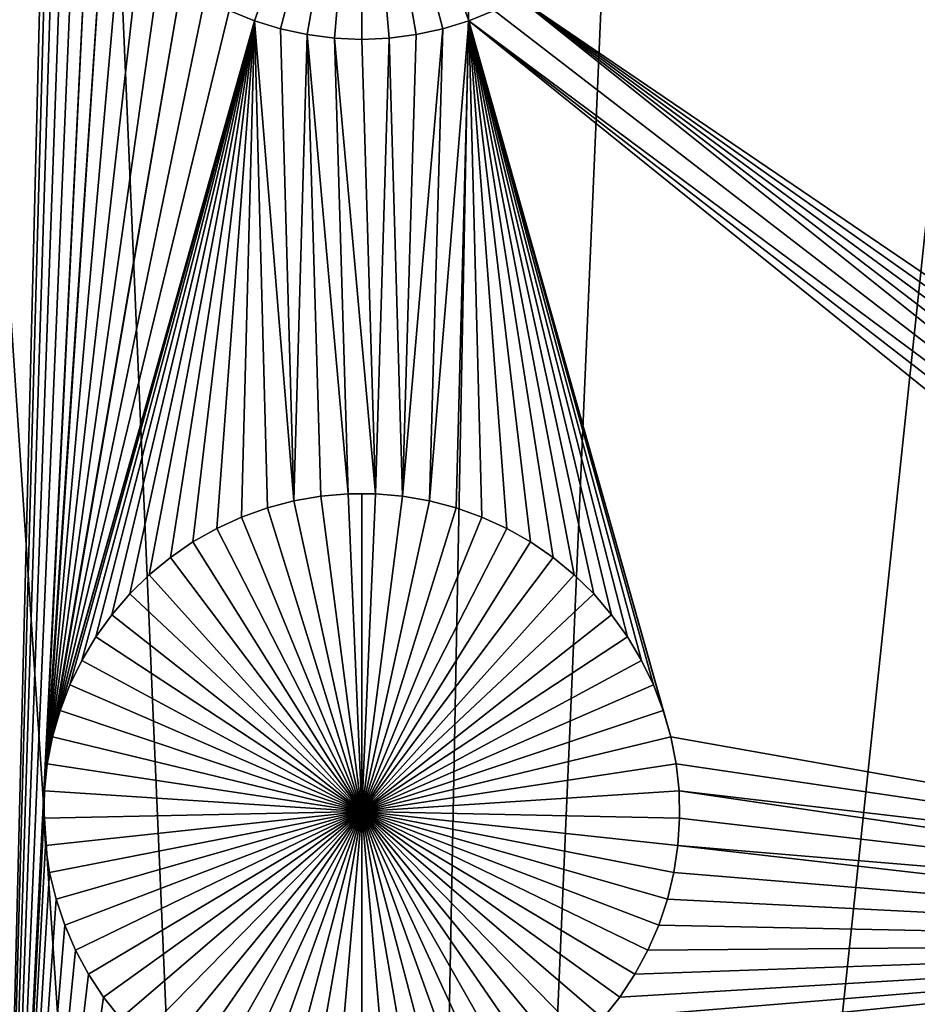
# Model space of a CAD drawing. Extents: x -150 to 150, y -120 to 120.
# Drawn here: x -2 to 4, y 29 to 36 of the extents above; entities that cross this region are included whole.
import ezdxf

# ---------------------------------------------------------------- set-up
doc = ezdxf.new("R2010")
doc.units = 0
doc.header["$MEASUREMENT"] = 0
for name, color, linetype in [('L1', 7, 'Continuous'), ('L2', 7, 'Continuous'), ('L4', 7, 'Continuous'), ('L5', 7, 'Continuous')]:
    doc.layers.add(name, color=color, linetype=linetype)

msp = doc.modelspace()

# ---------------------------------------------------------------- linework, layer by layer
at = {"layer": 'L1', "color": 7}
for points in [[(116, -101, 4.3), (116, 101, 4.3), (-116, -101, 4.3)], [(-116, -101, 4.3), (116, 101, 4.3), (-116, 101, 4.3)], [(-2.35061, 38.9517, 2), (-2.028963, 37.28086, 2), (-2.35061, 24.40293, 2)], [(0, 37.5, -3), (-0.688804, 35.579, -3), (-0.851393, 35.64532, -3)], [(-0.521116, 35.52689, -3), (-0.688804, 35.579, -3), (0, 37.5, -3)], [(0, 37.5, -3), (-0.349569, 35.4894, -3), (-0.521116, 35.52689, -3)], [(0, 37.5, -3), (-0.175434, 35.46679, -3), (-0.349569, 35.4894, -3)], [(0, 35.45924, -3), (-0.175434, 35.46679, -3), (0, 37.5, -3)], [(0.521116, 35.52689, -3), (0.349569, 35.4894, -3), (0, 37.5, -3)], [(0, 37.5, -3), (0.349569, 35.4894, -3), (0.175434, 35.46679, -3)], [(0, 37.5, -3), (0.175434, 35.46679, -3), (0, 35.45924, -3)], [(0, 37.5, -3), (0.851393, 35.64532, -3), (0.688804, 35.579, -3)], [(0, 37.5, -3), (0.688804, 35.579, -3), (0.521116, 35.52689, -3)], [(-2.35061, 24.40293, 2), (-2.028963, 37.28086, 2), (-2.002614, 37.10725, 2)], [(-2.35061, 24.40293, 2), (-2.002614, 37.10725, 2), (-1.961438, 36.93655, 2)], [(-1.961438, 36.93655, 2), (-1.905741, 36.77002, 2), (-2.35061, 24.40293, 2)], [(-1.905741, 36.77002, 2), (-1.835934, 36.6089, 2), (-2.35061, 24.40293, 2)], [(-2.35061, 24.40293, 2), (-1.835934, 36.6089, 2), (-1.752534, 36.45437, 2)], [(-2.35061, 24.40293, 2), (-1.752534, 36.45437, 2), (-2.037734, 30.63172, 2)], [(-2.037734, 30.63172, 2), (-1.752534, 36.45437, 2), (-1.656159, 36.30758, 2)], [(-2.037734, 30.63172, 2), (-1.656159, 36.30758, 2), (-2.018867, 30.80641, 2)], [(-2.018867, 30.80641, 2), (-1.656159, 36.30758, 2), (-1.547523, 36.16963, 2)], [(-2.018867, 30.80641, 2), (-1.547523, 36.16963, 2), (-1.427429, 36.04152, 2)], [(-1.427429, 36.04152, 2), (-1.296767, 35.92421, 2), (-2.018867, 30.80641, 2)], [(-2.018867, 30.80641, 2), (-1.296767, 35.92421, 2), (-1.156504, 35.81857, 2)], [(-2.018867, 30.80641, 2), (-1.156504, 35.81857, 2), (-1.985053, 30.97883, 2)], [(-1.985053, 30.97883, 2), (-1.156504, 35.81857, 2), (-1.007679, 35.72537, 2)], [(-1.985053, 30.97883, 2), (-1.007679, 35.72537, 2), (-0.851393, 35.64532, 2)], [(7.820732, 30.27054, 2), (0.851393, 35.64532, 2), (1.007679, 35.72537, 2)], [(7.820732, 30.27054, 2), (1.007679, 35.72537, 2), (7.935272, 30.40378, 2)], [(7.935272, 30.40378, 2), (1.007679, 35.72537, 2), (8.060841, 30.52667, 2)], [(7.42013, 35.59189, 2), (8.341274, 30.73789, 2), (1.007679, 35.72537, 2)], [(1.007679, 35.72537, 2), (8.341274, 30.73789, 2), (8.19651, 30.63832, 2)], [(1.007679, 35.72537, 2), (8.19651, 30.63832, 2), (8.060841, 30.52667, 2)], [(-0.851393, 35.64532, 2), (-0.688804, 35.579, 2), (-1.985053, 30.97883, 2)], [(-0.851393, 35.64532, 2), (-0.851393, 35.64532, -3), (-0.688804, 35.579, -3)], [(-0.851393, 35.64532, 2), (-0.688804, 35.579, -3), (-0.688804, 35.579, 2)], [(0.688804, 35.579, 2), (0.851393, 35.64532, 2), (7.820732, 30.27054, 2)], [(0.688804, 35.579, 2), (0.688804, 35.579, -3), (0.851393, 35.64532, -3)], [(0.688804, 35.579, 2), (0.851393, 35.64532, -3), (0.851393, 35.64532, 2)], [(-0.688804, 35.579, 2), (-1.936542, 31.1477, 2), (-1.985053, 30.97883, 2)], [(-0.688804, 35.579, 2), (-1.873694, 31.31178, 2), (-1.936542, 31.1477, 2)], [(-1.796973, 31.46984, 2), (-1.873694, 31.31178, 2), (-0.688804, 35.579, 2)], [(-0.688804, 35.579, 2), (-1.706949, 31.62073, 2), (-1.796973, 31.46984, 2)], [(-0.688804, 35.579, 2), (-1.604287, 31.76332, 2), (-1.706949, 31.62073, 2)], [(-1.489747, 31.89655, 2), (-1.604287, 31.76332, 2), (-0.688804, 35.579, 2)], [(-0.688804, 35.579, 2), (-1.364178, 32.01945, 2), (-1.489747, 31.89655, 2)], [(-0.688804, 35.579, 2), (-1.228508, 32.1311, 2), (-1.364178, 32.01945, 2)], [(-1.083744, 32.23067, 2), (-1.228508, 32.1311, 2), (-0.688804, 35.579, 2)], [(-0.688804, 35.579, 2), (-0.930956, 32.31743, 2), (-1.083744, 32.23067, 2)], [(-0.688804, 35.579, 2), (-0.771275, 32.39072, 2), (-0.930956, 32.31743, 2)], [(-0.605884, 32.45003, 2), (-0.771275, 32.39072, 2), (-0.688804, 35.579, 2)], [(-0.605884, 32.45003, 2), (-0.688804, 35.579, 2), (-0.436007, 32.4949, 2)], [(-0.436007, 32.4949, 2), (-0.688804, 35.579, 2), (-0.521116, 35.52689, 2)], [(-0.688804, 35.579, 2), (-0.688804, 35.579, -3), (-0.521116, 35.52689, -3)], [(-0.688804, 35.579, 2), (-0.521116, 35.52689, -3), (-0.521116, 35.52689, 2)], [(0.688804, 35.579, 2), (0.605884, 32.45003, 2), (0.436007, 32.4949, 2)], [(0.688804, 35.579, 2), (0.436007, 32.4949, 2), (0.521116, 35.52689, 2)], [(0.521116, 35.52689, 2), (0.521116, 35.52689, -3), (0.688804, 35.579, -3)], [(0.521116, 35.52689, 2), (0.688804, 35.579, -3), (0.688804, 35.579, 2)], [(0.771275, 32.39072, 2), (0.605884, 32.45003, 2), (0.688804, 35.579, 2)], [(1.873694, 31.31178, 2), (1.796973, 31.46984, 2), (0.688804, 35.579, 2)], [(1.796973, 31.46984, 2), (1.706949, 31.62073, 2), (0.688804, 35.579, 2)], [(0.688804, 35.579, 2), (1.706949, 31.62073, 2), (1.604287, 31.76332, 2)], [(0.688804, 35.579, 2), (1.604287, 31.76332, 2), (1.489747, 31.89655, 2)], [(1.083744, 32.23067, 2), (0.930956, 32.31743, 2), (0.688804, 35.579, 2)], [(0.688804, 35.579, 2), (0.930956, 32.31743, 2), (0.771275, 32.39072, 2)], [(7.628045, 29.97707, 2), (0.688804, 35.579, 2), (7.718069, 30.12795, 2)], [(7.718069, 30.12795, 2), (0.688804, 35.579, 2), (7.820732, 30.27054, 2)], [(1.489747, 31.89655, 2), (1.364178, 32.01945, 2), (0.688804, 35.579, 2)], [(0.688804, 35.579, 2), (1.364178, 32.01945, 2), (1.228508, 32.1311, 2)], [(0.688804, 35.579, 2), (1.228508, 32.1311, 2), (1.083744, 32.23067, 2)], [(7.628045, 29.97707, 2), (1.985053, 30.97883, 2), (0.688804, 35.579, 2)], [(0.688804, 35.579, 2), (1.985053, 30.97883, 2), (1.936542, 31.1477, 2)], [(0.688804, 35.579, 2), (1.936542, 31.1477, 2), (1.873694, 31.31178, 2)], [(-0.436007, 32.4949, 2), (-0.521116, 35.52689, 2), (-0.349569, 35.4894, 2)], [(-0.521116, 35.52689, 2), (-0.521116, 35.52689, -3), (-0.349569, 35.4894, -3)], [(-0.521116, 35.52689, 2), (-0.349569, 35.4894, -3), (-0.349569, 35.4894, 2)], [(-0.349569, 35.4894, 2), (-0.262902, 32.52499, 2), (-0.436007, 32.4949, 2)], [(-0.175434, 35.46679, 2), (-0.087851, 32.5401, 2), (-0.349569, 35.4894, 2)], [(-0.349569, 35.4894, 2), (-0.087851, 32.5401, 2), (-0.262902, 32.52499, 2)], [(-0.349569, 35.4894, 2), (-0.349569, 35.4894, -3), (-0.175434, 35.46679, -3)], [(-0.349569, 35.4894, 2), (-0.175434, 35.46679, -3), (-0.175434, 35.46679, 2)], [(0.349569, 35.4894, 2), (0.262902, 32.52499, 2), (0.175434, 35.46679, 2)], [(0.175434, 35.46679, 2), (0.175434, 35.46679, -3), (0.349569, 35.4894, -3)], [(0.175434, 35.46679, 2), (0.349569, 35.4894, -3), (0.349569, 35.4894, 2)], [(0.521116, 35.52689, 2), (0.436007, 32.4949, 2), (0.262902, 32.52499, 2)], [(0.521116, 35.52689, 2), (0.262902, 32.52499, 2), (0.349569, 35.4894, 2)], [(0.349569, 35.4894, 2), (0.349569, 35.4894, -3), (0.521116, 35.52689, -3)], [(0.349569, 35.4894, 2), (0.521116, 35.52689, -3), (0.521116, 35.52689, 2)], [(0, 35.45924, 2), (0.087851, 32.5401, 2), (-0.175434, 35.46679, 2)], [(-0.175434, 35.46679, 2), (0.087851, 32.5401, 2), (-0.087851, 32.5401, 2)], [(-0.175434, 35.46679, 2), (-0.175434, 35.46679, -3), (0, 35.45924, -3)], [(-0.175434, 35.46679, 2), (0, 35.45924, -3), (0, 35.45924, 2)], [(0, 35.45924, 2), (0.175434, 35.46679, 2), (0.087851, 32.5401, 2)], [(0, 35.45924, 2), (0, 35.45924, -3), (0.175434, 35.46679, -3)], [(0, 35.45924, 2), (0.175434, 35.46679, -3), (0.175434, 35.46679, 2)], [(0.087851, 32.5401, 2), (0.175434, 35.46679, 2), (0.262902, 32.52499, 2)], [(-0.262902, 32.52499, 2), (-0.262902, 32.52499, -3), (-0.436007, 32.4949, -3)], [(-0.262902, 32.52499, 2), (-0.436007, 32.4949, -3), (-0.436007, 32.4949, 2)], [(0, 30.5, -3), (-0.436007, 32.4949, -3), (-0.262902, 32.52499, -3)], [(-0.087851, 32.5401, 2), (-0.087851, 32.5401, -3), (-0.262902, 32.52499, -3)], [(-0.087851, 32.5401, 2), (-0.262902, 32.52499, -3), (-0.262902, 32.52499, 2)], [(0, 30.5, -3), (-0.262902, 32.52499, -3), (-0.087851, 32.5401, -3)], [(0, 32.54199, -3), (-0.087851, 32.5401, -3), (-0.087851, 32.5401, 2)], [(0.087851, 32.5401, 2), (0, 32.54199, -3), (-0.087851, 32.5401, 2)], [(0, 32.54199, -3), (0, 30.5, -3), (-0.087851, 32.5401, -3)], [(0.087851, 32.5401, 2), (0.087851, 32.5401, -3), (0, 32.54199, -3)], [(0, 32.54199, -3), (0.087851, 32.5401, -3), (0, 30.5, -3)], [(0.087851, 32.5401, -3), (0.262902, 32.52499, -3), (0, 30.5, -3)], [(0, 30.5, -3), (0.262902, 32.52499, -3), (0.436007, 32.4949, -3)], [(0.262902, 32.52499, 2), (0.262902, 32.52499, -3), (0.087851, 32.5401, -3)], [(0.262902, 32.52499, 2), (0.087851, 32.5401, -3), (0.087851, 32.5401, 2)], [(0.436007, 32.4949, 2), (0.436007, 32.4949, -3), (0.262902, 32.52499, -3)], [(0.436007, 32.4949, 2), (0.262902, 32.52499, -3), (0.262902, 32.52499, 2)], [(-0.605884, 32.45003, 2), (-0.605884, 32.45003, -3), (-0.771275, 32.39072, -3)], [(-0.605884, 32.45003, 2), (-0.771275, 32.39072, -3), (-0.771275, 32.39072, 2)], [(0, 30.5, -3), (-0.771275, 32.39072, -3), (-0.605884, 32.45003, -3)], [(-0.436007, 32.4949, 2), (-0.436007, 32.4949, -3), (-0.605884, 32.45003, -3)], [(-0.436007, 32.4949, 2), (-0.605884, 32.45003, -3), (-0.605884, 32.45003, 2)], [(-0.605884, 32.45003, -3), (-0.436007, 32.4949, -3), (0, 30.5, -3)], [(0, 30.5, -3), (0.436007, 32.4949, -3), (0.605884, 32.45003, -3)], [(0.605884, 32.45003, -3), (0.771275, 32.39072, -3), (0, 30.5, -3)], [(0.605884, 32.45003, 2), (0.605884, 32.45003, -3), (0.436007, 32.4949, -3)], [(0.605884, 32.45003, 2), (0.436007, 32.4949, -3), (0.436007, 32.4949, 2)], [(0.771275, 32.39072, 2), (0.771275, 32.39072, -3), (0.605884, 32.45003, -3)], [(0.771275, 32.39072, 2), (0.605884, 32.45003, -3), (0.605884, 32.45003, 2)], [(-0.771275, 32.39072, 2), (-0.771275, 32.39072, -3), (-0.930956, 32.31743, -3)], [(-0.771275, 32.39072, 2), (-0.930956, 32.31743, -3), (-0.930956, 32.31743, 2)], [(0, 30.5, -3), (-0.930956, 32.31743, -3), (-0.771275, 32.39072, -3)], [(0, 30.5, -3), (0.771275, 32.39072, -3), (0.930956, 32.31743, -3)], [(0.930956, 32.31743, 2), (0.930956, 32.31743, -3), (0.771275, 32.39072, -3)], [(0.930956, 32.31743, 2), (0.771275, 32.39072, -3), (0.771275, 32.39072, 2)], [(-0.930956, 32.31743, 2), (-0.930956, 32.31743, -3), (-1.083744, 32.23067, -3)], [(-0.930956, 32.31743, 2), (-1.083744, 32.23067, -3), (-1.083744, 32.23067, 2)], [(-1.083744, 32.23067, -3), (-0.930956, 32.31743, -3), (0, 30.5, -3)], [(0, 30.5, -3), (0.930956, 32.31743, -3), (1.083744, 32.23067, -3)], [(1.083744, 32.23067, 2), (1.083744, 32.23067, -3), (0.930956, 32.31743, -3)], [(1.083744, 32.23067, 2), (0.930956, 32.31743, -3), (0.930956, 32.31743, 2)], [(-1.083744, 32.23067, 2), (-1.083744, 32.23067, -3), (-1.228508, 32.1311, -3)], [(-1.083744, 32.23067, 2), (-1.228508, 32.1311, -3), (-1.228508, 32.1311, 2)], [(0, 30.5, -3), (-1.228508, 32.1311, -3), (-1.083744, 32.23067, -3)], [(1.083744, 32.23067, -3), (1.228508, 32.1311, -3), (0, 30.5, -3)], [(1.228508, 32.1311, 2), (1.228508, 32.1311, -3), (1.083744, 32.23067, -3)], [(1.228508, 32.1311, 2), (1.083744, 32.23067, -3), (1.083744, 32.23067, 2)], [(-1.228508, 32.1311, 2), (-1.228508, 32.1311, -3), (-1.364178, 32.01945, -3)], [(-1.228508, 32.1311, 2), (-1.364178, 32.01945, -3), (-1.364178, 32.01945, 2)], [(0, 30.5, -3), (-1.364178, 32.01945, -3), (-1.228508, 32.1311, -3)], [(0, 30.5, -3), (1.228508, 32.1311, -3), (1.364178, 32.01945, -3)], [(1.364178, 32.01945, 2), (1.364178, 32.01945, -3), (1.228508, 32.1311, -3)], [(1.364178, 32.01945, 2), (1.228508, 32.1311, -3), (1.228508, 32.1311, 2)], [(-1.364178, 32.01945, 2), (-1.364178, 32.01945, -3), (-1.489747, 31.89655, -3)], [(-1.364178, 32.01945, 2), (-1.489747, 31.89655, -3), (-1.489747, 31.89655, 2)], [(-1.489747, 31.89655, -3), (-1.364178, 32.01945, -3), (0, 30.5, -3)], [(0, 30.5, -3), (1.364178, 32.01945, -3), (1.489747, 31.89655, -3)], [(1.489747, 31.89655, 2), (1.489747, 31.89655, -3), (1.364178, 32.01945, -3)], [(1.489747, 31.89655, 2), (1.364178, 32.01945, -3), (1.364178, 32.01945, 2)], [(-1.489747, 31.89655, 2), (-1.489747, 31.89655, -3), (-1.604287, 31.76332, -3)], [(-1.489747, 31.89655, 2), (-1.604287, 31.76332, -3), (-1.604287, 31.76332, 2)], [(0, 30.5, -3), (-1.604287, 31.76332, -3), (-1.489747, 31.89655, -3)], [(1.489747, 31.89655, -3), (1.604287, 31.76332, -3), (0, 30.5, -3)], [(1.604287, 31.76332, 2), (1.604287, 31.76332, -3), (1.489747, 31.89655, -3)], [(1.604287, 31.76332, 2), (1.489747, 31.89655, -3), (1.489747, 31.89655, 2)], [(-1.604287, 31.76332, 2), (-1.604287, 31.76332, -3), (-1.706949, 31.62073, -3)], [(-1.604287, 31.76332, 2), (-1.706949, 31.62073, -3), (-1.706949, 31.62073, 2)], [(0, 30.5, -3), (-1.706949, 31.62073, -3), (-1.604287, 31.76332, -3)], [(0, 30.5, -3), (1.604287, 31.76332, -3), (1.706949, 31.62073, -3)], [(1.706949, 31.62073, 2), (1.706949, 31.62073, -3), (1.604287, 31.76332, -3)], [(1.706949, 31.62073, 2), (1.604287, 31.76332, -3), (1.604287, 31.76332, 2)], [(-1.706949, 31.62073, 2), (-1.706949, 31.62073, -3), (-1.796973, 31.46984, -3)], [(-1.706949, 31.62073, 2), (-1.796973, 31.46984, -3), (-1.796973, 31.46984, 2)], [(-1.796973, 31.46984, -3), (-1.706949, 31.62073, -3), (0, 30.5, -3)], [(0, 30.5, -3), (1.706949, 31.62073, -3), (1.796973, 31.46984, -3)], [(1.796973, 31.46984, 2), (1.796973, 31.46984, -3), (1.706949, 31.62073, -3)], [(1.796973, 31.46984, 2), (1.706949, 31.62073, -3), (1.706949, 31.62073, 2)], [(-1.796973, 31.46984, 2), (-1.796973, 31.46984, -3), (-1.873694, 31.31178, -3)], [(-1.796973, 31.46984, 2), (-1.873694, 31.31178, -3), (-1.873694, 31.31178, 2)], [(0, 30.5, -3), (-1.873694, 31.31178, -3), (-1.796973, 31.46984, -3)], [(1.796973, 31.46984, -3), (1.873694, 31.31178, -3), (0, 30.5, -3)], [(1.873694, 31.31178, 2), (1.873694, 31.31178, -3), (1.796973, 31.46984, -3)], [(1.873694, 31.31178, 2), (1.796973, 31.46984, -3), (1.796973, 31.46984, 2)], [(-1.873694, 31.31178, 2), (-1.873694, 31.31178, -3), (-1.936542, 31.1477, -3)], [(-1.873694, 31.31178, 2), (-1.936542, 31.1477, -3), (-1.936542, 31.1477, 2)], [(0, 30.5, -3), (-1.936542, 31.1477, -3), (-1.873694, 31.31178, -3)], [(0, 30.5, -3), (1.873694, 31.31178, -3), (1.936542, 31.1477, -3)], [(1.936542, 31.1477, 2), (1.936542, 31.1477, -3), (1.873694, 31.31178, -3)], [(1.936542, 31.1477, 2), (1.873694, 31.31178, -3), (1.873694, 31.31178, 2)], [(-1.936542, 31.1477, 2), (-1.936542, 31.1477, -3), (-1.985053, 30.97883, -3)], [(-1.936542, 31.1477, 2), (-1.985053, 30.97883, -3), (-1.985053, 30.97883, 2)], [(-1.985053, 30.97883, -3), (-1.936542, 31.1477, -3), (0, 30.5, -3)], [(0, 30.5, -3), (1.936542, 31.1477, -3), (1.985053, 30.97883, -3)], [(1.985053, 30.97883, 2), (1.985053, 30.97883, -3), (1.936542, 31.1477, -3)], [(1.985053, 30.97883, 2), (1.936542, 31.1477, -3), (1.936542, 31.1477, 2)], [(-1.985053, 30.97883, 2), (-1.985053, 30.97883, -3), (-2.018867, 30.80641, -3)], [(-1.985053, 30.97883, 2), (-2.018867, 30.80641, -3), (-2.018867, 30.80641, 2)], [(0, 30.5, -3), (-2.018867, 30.80641, -3), (-1.985053, 30.97883, -3)], [(1.985053, 30.97883, -3), (2.018867, 30.80641, -3), (0, 30.5, -3)], [(7.628045, 29.97707, 2), (2.018867, 30.80641, 2), (1.985053, 30.97883, 2)], [(2.018867, 30.80641, 2), (2.018867, 30.80641, -3), (1.985053, 30.97883, -3)], [(2.018867, 30.80641, 2), (1.985053, 30.97883, -3), (1.985053, 30.97883, 2)], [(-2.018867, 30.80641, 2), (-2.018867, 30.80641, -3), (-2.037734, 30.63172, -3)], [(-2.018867, 30.80641, 2), (-2.037734, 30.63172, -3), (-2.037734, 30.63172, 2)], [(0, 30.5, -3), (-2.037734, 30.63172, -3), (-2.018867, 30.80641, -3)], [(0, 30.5, -3), (2.018867, 30.80641, -3), (2.037734, 30.63172, -3)], [(2.037734, 30.63172, 2), (2.018867, 30.80641, 2), (7.628045, 29.97707, 2)], [(2.037734, 30.63172, 2), (2.037734, 30.63172, -3), (2.018867, 30.80641, -3)], [(2.037734, 30.63172, 2), (2.018867, 30.80641, -3), (2.018867, 30.80641, 2)], [(-2.037734, 30.63172, 2), (-2.041514, 30.45606, 2), (-2.35061, 24.40293, 2)], [(-2.037734, 30.63172, 2), (-2.037734, 30.63172, -3), (-2.041514, 30.45606, -3)], [(-2.037734, 30.63172, 2), (-2.041514, 30.45606, -3), (-2.041514, 30.45606, 2)], [(-2.041514, 30.45606, -3), (-2.037734, 30.63172, -3), (0, 30.5, -3)], [(0, 30.5, -3), (2.037734, 30.63172, -3), (2.041514, 30.45606, -3)], [(2.037734, 30.63172, 2), (7.628045, 29.97707, 2), (7.551325, 29.819, 2)], [(7.551325, 29.819, 2), (2.041514, 30.45606, 2), (2.037734, 30.63172, 2)], [(2.041514, 30.45606, 2), (2.041514, 30.45606, -3), (2.037734, 30.63172, -3)], [(2.041514, 30.45606, 2), (2.037734, 30.63172, -3), (2.037734, 30.63172, 2)], [(0, 30.5, -3), (-2.03018, 30.28073, -3), (-2.041514, 30.45606, -3)], [(0, 30.5, -3), (-2.003815, 30.10702, -3), (-2.03018, 30.28073, -3)], [(-1.962614, 29.93621, -3), (-2.003815, 30.10702, -3), (0, 30.5, -3)], [(0, 30.5, -3), (-1.906883, 29.76958, -3), (-1.962614, 29.93621, -3)], [(0, 30.5, -3), (-1.837034, 29.60836, -3), (-1.906883, 29.76958, -3)], [(-1.753585, 29.45375, -3), (-1.837034, 29.60836, -3), (0, 30.5, -3)], [(0, 30.5, -3), (-1.657152, 29.30687, -3), (-1.753585, 29.45375, -3)], [(0, 30.5, -3), (-1.54845, 29.16883, -3), (-1.657152, 29.30687, -3)], [(-1.428285, 29.04065, -3), (-1.54845, 29.16883, -3), (0, 30.5, -3)], [(0, 30.5, -3), (-1.297544, 28.92327, -3), (-1.428285, 29.04065, -3)], [(0, 30.5, -3), (-1.157198, 28.81756, -3), (-1.297544, 28.92327, -3)], [(-1.008283, 28.72431, -3), (-1.157198, 28.81756, -3), (0, 30.5, -3)], [(0, 30.5, -3), (-0.851904, 28.64421, -3), (-1.008283, 28.72431, -3)], [(0, 30.5, -3), (-0.689217, 28.57784, -3), (-0.851904, 28.64421, -3)], [(-0.521428, 28.52571, -3), (-0.689217, 28.57784, -3), (0, 30.5, -3)], [(0, 30.5, -3), (-0.349778, 28.48819, -3), (-0.521428, 28.52571, -3)], [(0, 30.5, -3), (-0.175539, 28.46557, -3), (-0.349778, 28.48819, -3)], [(0, 28.45801, -3), (-0.175539, 28.46557, -3), (0, 30.5, -3)], [(0.521428, 28.52571, -3), (0.349778, 28.48819, -3), (0, 30.5, -3)], [(0, 30.5, -3), (0.349778, 28.48819, -3), (0.175539, 28.46557, -3)], [(0, 30.5, -3), (0.175539, 28.46557, -3), (0, 28.45801, -3)], [(1.008283, 28.72431, -3), (0.851904, 28.64421, -3), (0, 30.5, -3)], [(0, 30.5, -3), (0.851904, 28.64421, -3), (0.689217, 28.57784, -3)], [(0, 30.5, -3), (0.689217, 28.57784, -3), (0.521428, 28.52571, -3)], [(1.428285, 29.04065, -3), (1.297544, 28.92327, -3), (0, 30.5, -3)], [(0, 30.5, -3), (1.297544, 28.92327, -3), (1.157198, 28.81756, -3)], [(0, 30.5, -3), (1.157198, 28.81756, -3), (1.008283, 28.72431, -3)], [(1.753585, 29.45375, -3), (1.657152, 29.30687, -3), (0, 30.5, -3)], [(0, 30.5, -3), (1.657152, 29.30687, -3), (1.54845, 29.16883, -3)], [(0, 30.5, -3), (1.54845, 29.16883, -3), (1.428285, 29.04065, -3)], [(1.962614, 29.93621, -3), (1.906883, 29.76958, -3), (0, 30.5, -3)], [(0, 30.5, -3), (1.906883, 29.76958, -3), (1.837034, 29.60836, -3)], [(0, 30.5, -3), (1.837034, 29.60836, -3), (1.753585, 29.45375, -3)], [(2.041514, 30.45606, -3), (2.03018, 30.28073, -3), (0, 30.5, -3)], [(0, 30.5, -3), (2.03018, 30.28073, -3), (2.003815, 30.10702, -3)], [(0, 30.5, -3), (2.003815, 30.10702, -3), (1.962614, 29.93621, -3)], [(-2.041514, 30.45606, 2), (-2.03018, 30.28073, 2), (-2.35061, 24.40293, 2)], [(-2.041514, 30.45606, 2), (-2.041514, 30.45606, -3), (-2.03018, 30.28073, -3)], [(-2.041514, 30.45606, 2), (-2.03018, 30.28073, -3), (-2.03018, 30.28073, 2)], [(7.551325, 29.819, 2), (2.03018, 30.28073, 2), (2.041514, 30.45606, 2)], [(2.03018, 30.28073, 2), (2.03018, 30.28073, -3), (2.041514, 30.45606, -3)], [(2.03018, 30.28073, 2), (2.041514, 30.45606, -3), (2.041514, 30.45606, 2)], [(-2.35061, 24.40293, 2), (-2.03018, 30.28073, 2), (-2.003815, 30.10702, 2)], [(-2.03018, 30.28073, 2), (-2.03018, 30.28073, -3), (-2.003815, 30.10702, -3)], [(-2.03018, 30.28073, 2), (-2.003815, 30.10702, -3), (-2.003815, 30.10702, 2)], [(7.488477, 29.65492, 2), (2.003815, 30.10702, 2), (2.03018, 30.28073, 2)], [(2.003815, 30.10702, 2), (2.003815, 30.10702, -3), (2.03018, 30.28073, -3)], [(2.003815, 30.10702, 2), (2.03018, 30.28073, -3), (2.03018, 30.28073, 2)], [(7.488477, 29.65492, 2), (2.03018, 30.28073, 2), (7.551325, 29.819, 2)], [(-2.35061, 24.40293, 2), (-2.003815, 30.10702, 2), (-1.962614, 29.93621, 2)], [(-2.003815, 30.10702, 2), (-2.003815, 30.10702, -3), (-1.962614, 29.93621, -3)], [(-2.003815, 30.10702, 2), (-1.962614, 29.93621, -3), (-1.962614, 29.93621, 2)], [(1.962614, 29.93621, 2), (2.003815, 30.10702, 2), (7.488477, 29.65492, 2)], [(1.962614, 29.93621, 2), (1.962614, 29.93621, -3), (2.003815, 30.10702, -3)], [(1.962614, 29.93621, 2), (2.003815, 30.10702, -3), (2.003815, 30.10702, 2)], [(-1.962614, 29.93621, 2), (-1.906883, 29.76958, 2), (-2.35061, 24.40293, 2)], [(-1.962614, 29.93621, 2), (-1.962614, 29.93621, -3), (-1.906883, 29.76958, -3)], [(-1.962614, 29.93621, 2), (-1.906883, 29.76958, -3), (-1.906883, 29.76958, 2)], [(7.488477, 29.65492, 2), (1.906883, 29.76958, 2), (1.962614, 29.93621, 2)], [(1.906883, 29.76958, 2), (1.906883, 29.76958, -3), (1.962614, 29.93621, -3)], [(1.906883, 29.76958, 2), (1.962614, 29.93621, -3), (1.962614, 29.93621, 2)], [(-2.35061, 24.40293, 2), (-1.906883, 29.76958, 2), (-1.837034, 29.60836, 2)], [(-1.906883, 29.76958, 2), (-1.906883, 29.76958, -3), (-1.837034, 29.60836, -3)], [(-1.906883, 29.76958, 2), (-1.837034, 29.60836, -3), (-1.837034, 29.60836, 2)], [(7.488477, 29.65492, 2), (1.837034, 29.60836, 2), (1.906883, 29.76958, 2)], [(1.837034, 29.60836, 2), (1.837034, 29.60836, -3), (1.906883, 29.76958, -3)], [(1.837034, 29.60836, 2), (1.906883, 29.76958, -3), (1.906883, 29.76958, 2)], [(-2.35061, 24.40293, 2), (-1.837034, 29.60836, 2), (-1.753585, 29.45375, 2)], [(-1.837034, 29.60836, 2), (-1.837034, 29.60836, -3), (-1.753585, 29.45375, -3)], [(-1.837034, 29.60836, 2), (-1.753585, 29.45375, -3), (-1.753585, 29.45375, 2)], [(1.489747, 24.89655, 2), (1.428285, 29.04065, 2), (7.488477, 29.65492, 2)], [(7.488477, 29.65492, 2), (1.428285, 29.04065, 2), (1.54845, 29.16883, 2)], [(7.488477, 29.65492, 2), (7.439966, 29.48605, 2), (1.489747, 24.89655, 2)], [(7.488477, 29.65492, 2), (1.54845, 29.16883, 2), (1.657152, 29.30687, 2)], [(1.657152, 29.30687, 2), (1.753585, 29.45375, 2), (7.488477, 29.65492, 2)], [(7.488477, 29.65492, 2), (1.753585, 29.45375, 2), (1.837034, 29.60836, 2)], [(1.753585, 29.45375, 2), (1.753585, 29.45375, -3), (1.837034, 29.60836, -3)], [(1.753585, 29.45375, 2), (1.837034, 29.60836, -3), (1.837034, 29.60836, 2)], [(1.489747, 24.89655, 2), (7.439966, 29.48605, 2), (7.406152, 29.31364, 2)], [(-1.753585, 29.45375, 2), (-1.657152, 29.30687, 2), (-2.35061, 24.40293, 2)], [(-1.753585, 29.45375, 2), (-1.753585, 29.45375, -3), (-1.657152, 29.30687, -3)], [(-1.753585, 29.45375, 2), (-1.657152, 29.30687, -3), (-1.657152, 29.30687, 2)], [(1.657152, 29.30687, 2), (1.657152, 29.30687, -3), (1.753585, 29.45375, -3)], [(1.657152, 29.30687, 2), (1.753585, 29.45375, -3), (1.753585, 29.45375, 2)], [(-2.35061, 24.40293, 2), (-1.657152, 29.30687, 2), (-1.54845, 29.16883, 2)], [(-1.657152, 29.30687, 2), (-1.657152, 29.30687, -3), (-1.54845, 29.16883, -3)], [(-1.657152, 29.30687, 2), (-1.54845, 29.16883, -3), (-1.54845, 29.16883, 2)], [(1.489747, 24.89655, 2), (7.406152, 29.31364, 2), (7.387285, 29.13895, 2)], [(1.54845, 29.16883, 2), (1.54845, 29.16883, -3), (1.657152, 29.30687, -3)], [(1.54845, 29.16883, 2), (1.657152, 29.30687, -3), (1.657152, 29.30687, 2)]]:
    msp.add_3dface(points, dxfattribs=at)
at = {"layer": 'L2', "color": 250}
for points in [[(-150, 120, 15.5), (-2.745048, 10.39361, 15.5), (150, 120, 15.5)], [(150, 120, 15.5), (-2.745048, 10.39361, 15.5), (-1.841401, 10.59112, 15.5)], [(150, 120, 15.5), (-1.841401, 10.59112, 15.5), (-0.924122, 10.7102, 15.5)], [(-0.924122, 10.7102, 15.5), (0, 10.75, 15.5), (150, 120, 15.5)], [(150, 120, 15.5), (0, 10.75, 15.5), (0.924122, 10.7102, 15.5)], [(150, 120, 15.5), (0.924122, 10.7102, 15.5), (1.841401, 10.59112, 15.5)], [(1.841401, 10.59112, 15.5), (2.745048, 10.39361, 15.5), (150, 120, 15.5)], [(150, 120, 15.5), (2.745048, 10.39361, 15.5), (3.628371, 10.11916, 15.5)], [(0, 10.75), (-149.7294, 119.7294), (0.924122, 10.7102)], [(0.924122, 10.7102), (-149.7294, 119.7294), (149.7294, 119.7294)], [(0, 10.75), (-0.924122, 10.7102), (-149.7294, 119.7294)], [(-149.7294, 119.7294), (-0.924122, 10.7102), (-1.841401, 10.59112)], [(-149.7294, 119.7294), (-1.841401, 10.59112), (-2.745048, 10.39361)], [(149.7294, 119.7294), (1.841401, 10.59112), (0.924122, 10.7102)], [(149.7294, 119.7294), (2.745048, 10.39361), (1.841401, 10.59112)], [(3.628371, 10.11916), (2.745048, 10.39361), (149.7294, 119.7294)]]:
    msp.add_3dface(points, dxfattribs=at)
at = {"layer": 'L4', "color": 7}
for points in [[(-3.506312, 81.42454, 42.35), (-10.49298, 80.8217, 42.35), (0, 0, 42.35)], [(0, 0, 17.35), (-10.49298, 80.8217, 17.35), (-3.506312, 81.42454, 17.35)], [(0, 0, 42.35), (3.506312, 81.42454, 42.35), (-3.506312, 81.42454, 42.35)], [(0, 0, 17.35), (-3.506312, 81.42454, 17.35), (3.506312, 81.42454, 17.35)], [(0, 0, 42.35), (10.49298, 80.8217, 42.35), (3.506312, 81.42454, 42.35)], [(3.506312, 81.42454, 17.35), (10.49298, 80.8217, 17.35), (0, 0, 17.35)], [(0, 0, 42.35), (-10.49298, 80.8217, 42.35), (-17.40195, 79.62049, 42.35)], [(-17.40195, 79.62049, 17.35), (-10.49298, 80.8217, 17.35), (0, 0, 17.35)], [(17.40195, 79.62049, 42.35), (10.49298, 80.8217, 42.35), (0, 0, 42.35)], [(0, 0, 17.35), (10.49298, 80.8217, 17.35), (17.40195, 79.62049, 17.35)], [(0, 0, 42.35), (-17.40195, 79.62049, 42.35), (-24.18209, 77.82979, 42.35)], [(0, 0, 17.35), (-24.18209, 77.82979, 17.35), (-17.40195, 79.62049, 17.35)], [(0, 0, 42.35), (24.18209, 77.82979, 42.35), (17.40195, 79.62049, 42.35)], [(0, 0, 17.35), (17.40195, 79.62049, 17.35), (24.18209, 77.82979, 17.35)], [(-24.18209, 77.82979, 42.35), (-30.7832, 75.46287, 42.35), (0, 0, 42.35)], [(0, 0, 17.35), (-30.7832, 75.46287, 17.35), (-24.18209, 77.82979, 17.35)], [(0, 0, 42.35), (30.7832, 75.46287, 42.35), (24.18209, 77.82979, 42.35)], [(24.18209, 77.82979, 17.35), (30.7832, 75.46287, 17.35), (0, 0, 17.35)], [(0, 0, 42.35), (-30.7832, 75.46287, 42.35), (-37.1564, 72.53725, 42.35)], [(-37.1564, 72.53725, 17.35), (-30.7832, 75.46287, 17.35), (0, 0, 17.35)], [(37.1564, 72.53725, 42.35), (30.7832, 75.46287, 42.35), (0, 0, 42.35)], [(0, 0, 17.35), (30.7832, 75.46287, 17.35), (37.1564, 72.53725, 17.35)], [(0, 0, 42.35), (-37.1564, 72.53725, 42.35), (-43.2545, 69.07459, 42.35)], [(0, 0, 17.35), (-43.2545, 69.07459, 17.35), (-37.1564, 72.53725, 17.35)], [(0, 0, 42.35), (43.2545, 69.07459, 42.35), (37.1564, 72.53725, 42.35)], [(0, 0, 17.35), (37.1564, 72.53725, 17.35), (43.2545, 69.07459, 17.35)], [(-43.2545, 69.07459, 42.35), (-49.03236, 65.10052, 42.35), (0, 0, 42.35)], [(0, 0, 17.35), (-49.03236, 65.10052, 17.35), (-43.2545, 69.07459, 17.35)], [(0, 0, 42.35), (49.03236, 65.10052, 42.35), (43.2545, 69.07459, 42.35)], [(43.2545, 69.07459, 17.35), (49.03236, 65.10052, 17.35), (0, 0, 17.35)], [(0, 0, 42.35), (-49.03236, 65.10052, 42.35), (-54.4472, 60.64447, 42.35)], [(-54.4472, 60.64447, 17.35), (-49.03236, 65.10052, 17.35), (0, 0, 17.35)], [(54.4472, 60.64447, 42.35), (49.03236, 65.10052, 42.35), (0, 0, 42.35)], [(0, 0, 17.35), (49.03236, 65.10052, 17.35), (54.4472, 60.64447, 17.35)], [(0, 0, 42.35), (-54.4472, 60.64447, 42.35), (-59.45894, 55.73943, 42.35)], [(0, 0, 17.35), (-59.45894, 55.73943, 17.35), (-54.4472, 60.64447, 17.35)], [(0, 0, 42.35), (59.45894, 55.73943, 42.35), (54.4472, 60.64447, 42.35)], [(0, 0, 17.35), (54.4472, 60.64447, 17.35), (59.45894, 55.73943, 17.35)], [(-59.45894, 55.73943, 42.35), (-64.03046, 50.42172, 42.35), (0, 0, 42.35)], [(0, 0, 17.35), (-64.03046, 50.42172, 17.35), (-59.45894, 55.73943, 17.35)], [(0, 0, 42.35), (64.03046, 50.42172, 42.35), (59.45894, 55.73943, 42.35)], [(59.45894, 55.73943, 17.35), (64.03046, 50.42172, 17.35), (0, 0, 17.35)], [(0, 0, 42.35), (-64.03046, 50.42172, 42.35), (-68.12793, 44.7307, 42.35)], [(-68.12793, 44.7307, 17.35), (-64.03046, 50.42172, 17.35), (0, 0, 17.35)], [(68.12793, 44.7307, 42.35), (64.03046, 50.42172, 42.35), (0, 0, 42.35)], [(0, 0, 17.35), (64.03046, 50.42172, 17.35), (68.12793, 44.7307, 17.35)], [(0, 0, 42.35), (-68.12793, 44.7307, 42.35), (-71.721, 38.70851, 42.35)], [(0, 0, 17.35), (-71.721, 38.70851, 17.35), (-68.12793, 44.7307, 17.35)], [(0, 0, 42.35), (71.721, 38.70851, 42.35), (68.12793, 44.7307, 42.35)], [(0, 0, 17.35), (68.12793, 44.7307, 17.35), (71.721, 38.70851, 17.35)], [(-71.721, 38.70851, 42.35), (-74.78306, 32.39974, 42.35), (0, 0, 42.35)], [(0, 0, 17.35), (-74.78306, 32.39974, 17.35), (-71.721, 38.70851, 17.35)], [(0, 0, 42.35), (74.78306, 32.39974, 42.35), (71.721, 38.70851, 42.35)], [(71.721, 38.70851, 17.35), (74.78306, 32.39974, 17.35), (0, 0, 17.35)], [(0, 0, 42.35), (-74.78306, 32.39974, 42.35), (-77.29147, 25.85109, 42.35)], [(-77.29147, 25.85109, 17.35), (-74.78306, 32.39974, 17.35), (0, 0, 17.35)], [(77.29147, 25.85109, 42.35), (74.78306, 32.39974, 42.35), (0, 0, 42.35)], [(0, 0, 17.35), (74.78306, 32.39974, 17.35), (77.29147, 25.85109, 17.35)]]:
    msp.add_3dface(points, dxfattribs=at)
at = {"layer": 'L5', "color": 7}
for points in [[(1.116312, 57.98926, 17.35), (-3.872855, 57.87055, 17.35), (0, 0, 17.35)], [(0, 0, 15.5), (-3.872855, 57.87055, 15.5), (1.116312, 57.98926, 15.5)], [(0, 0, 17.35), (6.097215, 57.67863, 17.35), (1.116312, 57.98926, 17.35)], [(0, 0, 15.5), (1.116312, 57.98926, 15.5), (6.097215, 57.67863, 15.5)], [(0, 0, 17.35), (-3.872855, 57.87055, 17.35), (-8.833351, 57.3234, 17.35)], [(-8.833351, 57.3234, 15.5), (-3.872855, 57.87055, 15.5), (0, 0, 15.5)], [(0, 0, 17.35), (11.03297, 56.94096, 17.35), (6.097215, 57.67863, 17.35)], [(6.097215, 57.67863, 15.5), (11.03297, 56.94096, 15.5), (0, 0, 15.5)], [(0, 0, 17.35), (-8.833351, 57.3234, 17.35), (-13.72845, 56.35184, 17.35)], [(0, 0, 15.5), (-13.72845, 56.35184, 15.5), (-8.833351, 57.3234, 15.5)], [(15.88705, 55.78173, 17.35), (11.03297, 56.94096, 17.35), (0, 0, 17.35)], [(0, 0, 15.5), (11.03297, 56.94096, 15.5), (15.88705, 55.78173, 15.5)], [(-13.72845, 56.35184, 17.35), (-18.5219, 54.96307, 17.35), (0, 0, 17.35)], [(0, 0, 15.5), (-18.5219, 54.96307, 15.5), (-13.72845, 56.35184, 15.5)], [(0, 0, 17.35), (20.6235, 54.20951, 17.35), (15.88705, 55.78173, 17.35)], [(0, 0, 15.5), (15.88705, 55.78173, 15.5), (20.6235, 54.20951, 15.5)], [(0, 0, 17.35), (-18.5219, 54.96307, 17.35), (-23.17822, 53.16738, 17.35)], [(-23.17822, 53.16738, 15.5), (-18.5219, 54.96307, 15.5), (0, 0, 15.5)], [(0, 0, 17.35), (25.20727, 52.23594, 17.35), (20.6235, 54.20951, 17.35)], [(20.6235, 54.20951, 15.5), (25.20727, 52.23594, 15.5), (0, 0, 15.5)], [(0, 0, 17.35), (-23.17822, 53.16738, 17.35), (-27.66295, 50.97805, 17.35)], [(0, 0, 15.5), (-27.66295, 50.97805, 15.5), (-23.17822, 53.16738, 15.5)], [(29.60441, 49.87563, 17.35), (25.20727, 52.23594, 17.35), (0, 0, 17.35)], [(0, 0, 15.5), (25.20727, 52.23594, 15.5), (29.60441, 49.87563, 15.5)], [(-27.66295, 50.97805, 17.35), (-31.94286, 48.4113, 17.35), (0, 0, 17.35)], [(0, 0, 15.5), (-31.94286, 48.4113, 15.5), (-27.66295, 50.97805, 15.5)], [(0, 0, 17.35), (33.78237, 47.14607, 17.35), (29.60441, 49.87563, 17.35)], [(0, 0, 15.5), (29.60441, 49.87563, 15.5), (33.78237, 47.14607, 15.5)], [(0, 0, 17.35), (-31.94286, 48.4113, 17.35), (-35.98628, 45.48613, 17.35)], [(-35.98628, 45.48613, 15.5), (-31.94286, 48.4113, 15.5), (0, 0, 15.5)], [(0, 0, 17.35), (37.71021, 44.06745, 17.35), (33.78237, 47.14607, 17.35)], [(33.78237, 47.14607, 15.5), (37.71021, 44.06745, 15.5), (0, 0, 15.5)], [(0, 0, 17.35), (-35.98628, 45.48613, 17.35), (-39.76327, 42.22419, 17.35)], [(0, 0, 15.5), (-39.76327, 42.22419, 15.5), (-35.98628, 45.48613, 15.5)], [(41.35887, 40.66257, 17.35), (37.71021, 44.06745, 17.35), (0, 0, 17.35)], [(0, 0, 15.5), (37.71021, 44.06745, 15.5), (41.35887, 40.66257, 15.5)], [(-39.76327, 42.22419, 17.35), (-43.24587, 38.64964, 17.35), (0, 0, 17.35)], [(0, 0, 15.5), (-43.24587, 38.64964, 15.5), (-39.76327, 42.22419, 15.5)], [(0, 0, 17.35), (44.70131, 36.95663, 17.35), (41.35887, 40.66257, 17.35)], [(0, 0, 15.5), (41.35887, 40.66257, 15.5), (44.70131, 36.95663, 15.5)], [(0, 0, 17.35), (-43.24587, 38.64964, 17.35), (-46.40829, 34.78895, 17.35)], [(-46.40829, 34.78895, 15.5), (-43.24587, 38.64964, 15.5), (0, 0, 15.5)], [(0, 0, 17.35), (47.7128, 32.97709, 17.35), (44.70131, 36.95663, 17.35)], [(44.70131, 36.95663, 15.5), (47.7128, 32.97709, 15.5), (0, 0, 15.5)], [(0, 0, 17.35), (-46.40829, 34.78895, 17.35), (-49.22712, 30.67068, 17.35)], [(0, 0, 15.5), (-49.22712, 30.67068, 15.5), (-46.40829, 34.78895, 15.5)], [(50.37105, 28.75339, 17.35), (47.7128, 32.97709, 17.35), (0, 0, 17.35)], [(0, 0, 15.5), (47.7128, 32.97709, 15.5), (50.37105, 28.75339, 15.5)], [(-49.22712, 30.67068, 17.35), (-51.68149, 26.32535, 17.35), (0, 0, 17.35)], [(0, 0, 15.5), (-51.68149, 26.32535, 15.5), (-49.22712, 30.67068, 15.5)]]:
    msp.add_3dface(points, dxfattribs=at)

doc.saveas('drawing.dxf')
